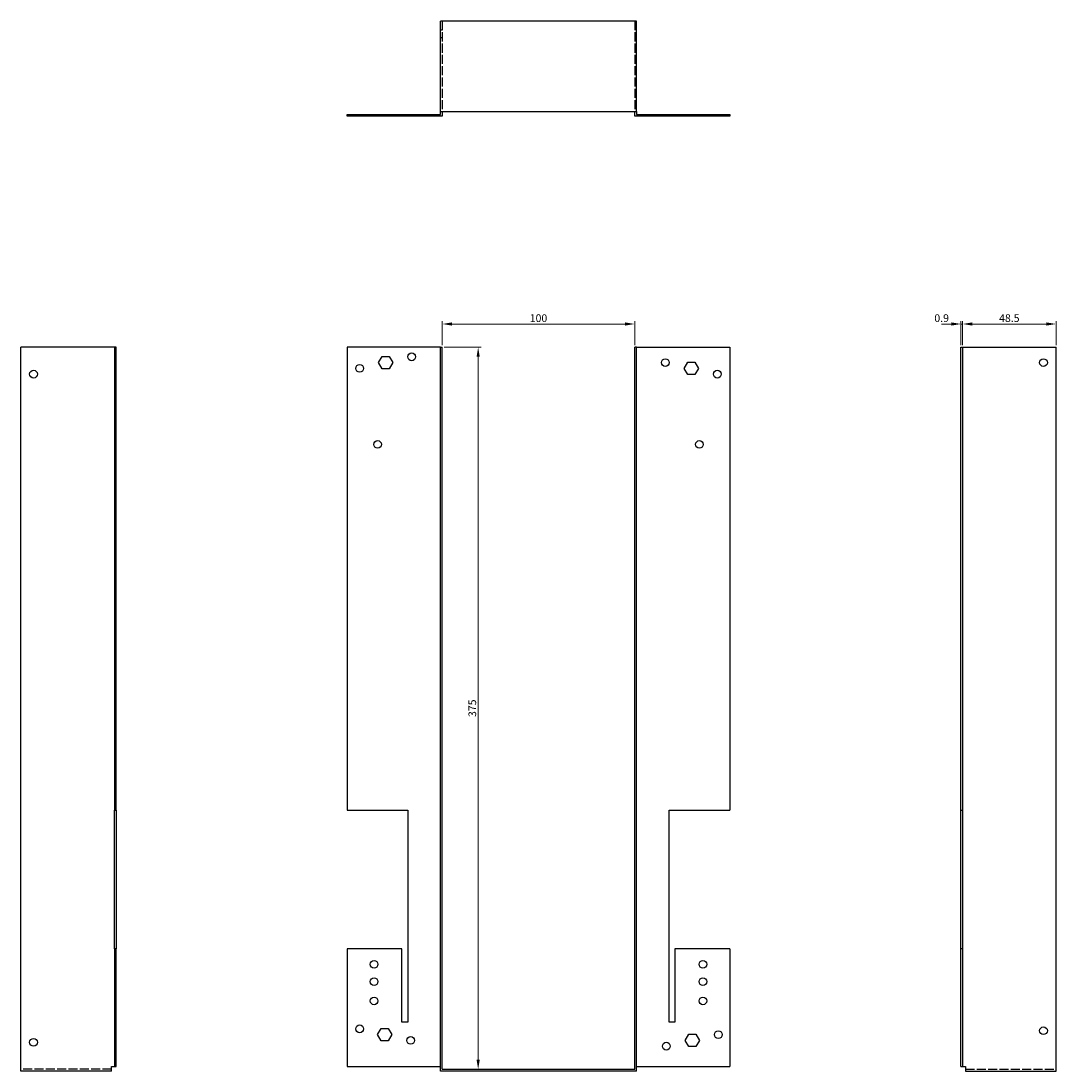
# Model space of a CAD drawing. Units: millimetres. Extents: x 417 to 1064, y -172 to 872.
# Drawn here: x 417 to 955, y 327 to 872 of the extents above; entities that cross this region are included whole.
import ezdxf

# ---------------------------------------------------------------- set-up
doc = ezdxf.new("R2010")
doc.units = ezdxf.units.MM
doc.linetypes.add('DASHED', pattern=[0.2067, 0.1654, -0.0413])
for name, color, linetype, lineweight in [('Dimensions', 1, 'Continuous', 20), ('Hidden', 6, 'DASHED', 25), ('Part', 7, 'Continuous', 25)]:
    doc.layers.add(name, color=color, linetype=linetype, lineweight=lineweight)
doc.styles.add('EU_style', font='arial.ttf')
doc.dimstyles.new('Dim_2D', dxfattribs={"dimtxt": 4, "dimasz": 5, "dimexe": 1.5, "dimexo": 1, "dimgap": 1, "dimtad": 1, "dimdec": 1, "dimdsep": 46, "dimtxsty": 'EU_style', "dimcen": 2.5, "dimclrd": 256, "dimclre": 256, "dimclrt": 256, "dimadec": 0, "dimazin": 0, "dimtfac": 1, "dimtdec": 1, "dimtmove": 0, "dimatfit": 3, "dimfxl": 0, "dimtolj": 1, "dimtzin": 0, "dimlwd": -1, "dimlwe": -1, "dimarcsym": 0})

# ---------------------------------------------------------------- blocks, each defined once
blk = doc.blocks.new('*D2')
at = {"layer": 'Defpoints', "color": 0}
for p in [(736.23, 714.66), (636.23, 702.62), (736.23, 702.62)]:
    blk.add_point(p, dxfattribs=at)
at = {"layer": 'Dimensions'}
for p, q in [((636.23, 703.62), (636.23, 716.16)), ((641.23, 714.66), (731.23, 714.66)), ((736.23, 703.62), (736.23, 716.16))]:
    blk.add_line(p, q, dxfattribs=at)
for points in [[(641.23, 715.5), (641.23, 713.83), (636.23, 714.66)], [(731.23, 715.5), (731.23, 713.83), (736.23, 714.66)]]:
    blk.add_solid(points, dxfattribs=at)
at = {"layer": 'Dimensions', "insert": (686.23, 717.71), "char_height": 4, "attachment_point": 5, "style": 'EU_style'}
blk.add_mtext('\\A1;100', dxfattribs=at)
blk = doc.blocks.new('*D3')
at = {"layer": 'Defpoints', "color": 0}
for p in [(906.53, 714.66), (905.63, 702.62), (906.53, 702.62)]:
    blk.add_point(p, dxfattribs=at)
at = {"layer": 'Dimensions'}
for p, q in [((900.63, 714.66), (895.63, 714.66)), ((905.63, 703.62), (905.63, 716.16)), ((905.63, 714.66), (906.53, 714.66)), ((906.53, 703.62), (906.53, 716.16)), ((911.53, 714.66), (916.53, 714.66))]:
    blk.add_line(p, q, dxfattribs=at)
for points in [[(900.63, 715.5), (900.63, 713.83), (905.63, 714.66)], [(911.53, 715.5), (911.53, 713.83), (906.53, 714.66)]]:
    blk.add_solid(points, dxfattribs=at)
at = {"layer": 'Dimensions', "insert": (895.63, 717.71), "char_height": 4, "attachment_point": 5, "style": 'EU_style'}
blk.add_mtext('\\A1;0.9', dxfattribs=at)
blk = doc.blocks.new('*D4')
at = {"layer": 'Defpoints', "color": 0}
for p in [(955.03, 714.66), (906.53, 702.62), (955.03, 702.62)]:
    blk.add_point(p, dxfattribs=at)
at = {"layer": 'Dimensions'}
for p, q in [((906.53, 703.62), (906.53, 716.16)), ((911.53, 714.66), (950.03, 714.66)), ((955.03, 703.62), (955.03, 716.16))]:
    blk.add_line(p, q, dxfattribs=at)
for points in [[(911.53, 715.5), (911.53, 713.83), (906.53, 714.66)], [(950.03, 715.5), (950.03, 713.83), (955.03, 714.66)]]:
    blk.add_solid(points, dxfattribs=at)
at = {"layer": 'Dimensions', "insert": (930.78, 717.71), "char_height": 4, "attachment_point": 5, "style": 'EU_style'}
blk.add_mtext('\\A1;48.5', dxfattribs=at)
blk = doc.blocks.new('*D5')
at = {"layer": 'Defpoints', "color": 0}
for p in [(636.23, 702.62), (636.23, 327.62), (654.89, 327.62)]:
    blk.add_point(p, dxfattribs=at)
at = {"layer": 'Dimensions'}
for p, q in [((637.23, 702.62), (656.39, 702.62)), ((654.89, 697.62), (654.89, 332.62)), ((637.23, 327.62), (656.39, 327.62))]:
    blk.add_line(p, q, dxfattribs=at)
for points in [[(654.06, 697.62), (655.72, 697.62), (654.89, 702.62)], [(654.06, 332.62), (655.72, 332.62), (654.89, 327.62)]]:
    blk.add_solid(points, dxfattribs=at)
at = {"layer": 'Dimensions', "insert": (651.85, 515.12), "char_height": 4, "attachment_point": 5, "rotation": 90, "style": 'EU_style'}
blk.add_mtext('\\A1;375', dxfattribs=at)

msp = doc.modelspace()

# ---------------------------------------------------------------- linework, layer by layer
at = {"layer": 'Hidden', "ltscale": 1.714127}
for p, q in [((635.33, 867.52), (636.23, 867.52)), ((737.13, 867.52), (736.23, 867.52)), ((635.33, 863.52), (636.23, 863.52)), ((737.13, 863.52), (736.23, 863.52)), ((591.33, 823.52), (591.33, 822.62)), ((595.33, 823.52), (595.33, 822.62)), ((598.83, 822.62), (598.83, 823.52)), ((600.63, 822.62), (600.63, 823.52)), ((602.64, 823.52), (602.64, 822.62)), ((602.83, 822.62), (602.83, 823.52)), ((603.14, 823.52), (603.14, 822.62)), ((604.48, 823.52), (604.48, 822.62)), ((604.63, 822.62), (604.63, 823.52)), ((604.98, 823.52), (604.98, 822.62)), ((608.18, 823.52), (608.18, 822.62)), ((608.68, 823.52), (608.68, 822.62)), ((610.03, 823.52), (610.03, 822.62)), ((610.53, 823.52), (610.53, 822.62)), ((615.33, 823.52), (615.33, 822.62)), ((617.83, 823.52), (617.83, 822.62)), ((618.33, 823.52), (618.33, 822.62)), ((621.83, 823.52), (621.83, 822.62)), ((622.33, 823.52), (622.33, 822.62)), ((750.13, 823.52), (750.13, 822.62)), ((750.63, 823.52), (750.63, 822.62)), ((754.13, 823.52), (754.13, 822.62)), ((754.63, 823.52), (754.63, 822.62)), ((757.13, 823.52), (757.13, 822.62)), ((761.94, 823.52), (761.94, 822.62)), ((762.44, 823.52), (762.44, 822.62)), ((763.78, 823.52), (763.78, 822.62)), ((764.28, 823.52), (764.28, 822.62)), ((767.48, 823.52), (767.48, 822.62)), ((767.83, 823.52), (767.83, 822.62)), ((767.98, 823.52), (767.98, 822.62)), ((769.33, 823.52), (769.33, 822.62)), ((769.63, 823.52), (769.63, 822.62)), ((769.83, 823.52), (769.83, 822.62)), ((771.83, 823.52), (771.83, 822.62)), ((773.63, 823.52), (773.63, 822.62)), ((777.13, 823.52), (777.13, 822.62)), ((777.63, 823.52), (777.63, 822.62)), ((781.13, 823.52), (781.13, 822.62)), ((781.63, 823.52), (781.63, 822.62))]:
    msp.add_line(p, q, dxfattribs=at)
at = {"layer": 'Hidden', "ltscale": 28.422834}
for p, q in [((636.23, 872.02), (636.23, 825.02)), ((736.23, 872.02), (736.23, 825.02)), ((464.43, 327.62), (417.43, 327.62)), ((908.03, 327.62), (955.03, 327.62))]:
    msp.add_line(p, q, dxfattribs=at)
at = {"layer": 'Part'}
for p, q in [((635.33, 825.02), (635.33, 872.02)), ((737.13, 872.02), (635.33, 872.02)), ((737.13, 825.02), (737.13, 872.02)), ((586.83, 823.52), (635.33, 823.52)), ((586.83, 822.62), (586.83, 823.52)), ((635.33, 825.02), (737.13, 825.02)), ((635.33, 823.52), (635.33, 825.02)), ((636.23, 825.02), (636.23, 822.62)), ((736.23, 822.62), (736.23, 825.02)), ((737.13, 825.02), (737.13, 823.52)), ((737.13, 823.52), (785.63, 823.52)), ((785.63, 823.52), (785.63, 822.62)), ((636.23, 822.62), (586.83, 822.62)), ((785.63, 822.62), (736.23, 822.62)), ((417.43, 326.72), (417.43, 702.62)), ((465.93, 702.62), (417.43, 702.62)), ((466.83, 702.62), (465.93, 702.62)), ((465.93, 702.62), (465.93, 462.12)), ((466.83, 462.12), (466.83, 702.62)), ((586.83, 702.62), (586.83, 462.12)), ((635.33, 702.62), (586.83, 702.62)), ((635.33, 326.72), (635.33, 702.62)), ((635.33, 702.62), (636.23, 702.62)), ((636.23, 327.62), (636.23, 702.62)), ((737.13, 702.62), (736.23, 702.62)), ((736.23, 327.62), (736.23, 702.62)), ((737.13, 326.72), (737.13, 702.62)), ((737.13, 702.62), (785.63, 702.62)), ((785.63, 702.62), (785.63, 462.12)), ((905.63, 462.12), (905.63, 702.62)), ((905.63, 702.62), (906.53, 702.62)), ((906.53, 702.62), (955.03, 702.62)), ((906.53, 702.62), (906.53, 462.12)), ((955.03, 326.72), (955.03, 702.62)), ((603.14, 694.62), (604.98, 697.82)), ((604.98, 691.42), (603.14, 694.62)), ((604.98, 697.82), (608.68, 697.82)), ((608.68, 697.82), (610.53, 694.62)), ((610.53, 694.62), (608.68, 691.42)), ((761.94, 691.62), (763.78, 694.82)), ((763.78, 694.82), (767.48, 694.82)), ((767.48, 694.82), (769.33, 691.62)), ((608.68, 691.42), (604.98, 691.42)), ((763.78, 688.42), (761.94, 691.62)), ((767.48, 688.42), (763.78, 688.42)), ((769.33, 691.62), (767.48, 688.42)), ((465.93, 390.12), (465.93, 462.12)), ((465.93, 462.12), (466.83, 462.12)), ((466.83, 462.12), (466.83, 390.12)), ((586.83, 462.12), (618.33, 462.12)), ((618.33, 462.12), (618.33, 352.12)), ((754.13, 352.12), (754.13, 462.12)), ((754.13, 462.12), (785.63, 462.12)), ((905.63, 390.12), (905.63, 462.12)), ((905.63, 462.12), (906.53, 462.12)), ((906.53, 462.12), (906.53, 390.12)), ((465.93, 390.12), (465.93, 329.12)), ((466.83, 390.12), (465.93, 390.12)), ((466.83, 329.12), (466.83, 390.12)), ((615.33, 390.12), (586.83, 390.12)), ((586.83, 390.12), (586.83, 329.12)), ((615.33, 352.12), (615.33, 390.12)), ((757.13, 390.12), (757.13, 352.12)), ((785.63, 390.12), (757.13, 390.12)), ((785.63, 390.12), (785.63, 329.12)), ((905.63, 329.12), (905.63, 390.12)), ((906.53, 390.12), (905.63, 390.12)), ((906.53, 390.12), (906.53, 329.12)), ((618.33, 352.12), (615.33, 352.12)), ((757.13, 352.12), (754.13, 352.12)), ((602.64, 345.62), (604.48, 348.82)), ((604.48, 342.42), (602.64, 345.62)), ((604.48, 348.82), (608.18, 348.82)), ((608.18, 348.82), (610.03, 345.62)), ((610.03, 345.62), (608.18, 342.42)), ((762.44, 342.62), (764.28, 345.82)), ((764.28, 345.82), (767.98, 345.82)), ((767.98, 345.82), (769.83, 342.62)), ((608.18, 342.42), (604.48, 342.42)), ((764.28, 339.42), (762.44, 342.62)), ((767.98, 339.42), (764.28, 339.42)), ((769.83, 342.62), (767.98, 339.42)), ((464.43, 326.72), (464.43, 329.12)), ((464.43, 329.12), (465.93, 329.12)), ((465.93, 329.12), (466.83, 329.12)), ((586.83, 329.12), (635.33, 329.12)), ((636.23, 327.62), (736.23, 327.62)), ((737.13, 329.12), (785.63, 329.12)), ((905.63, 329.12), (906.53, 329.12)), ((906.53, 329.12), (908.03, 329.12)), ((908.03, 329.12), (908.03, 326.72)), ((464.43, 326.72), (417.43, 326.72)), ((737.13, 326.72), (635.33, 326.72)), ((908.03, 326.72), (955.03, 326.72))]:
    msp.add_line(p, q, dxfattribs=at)
for centre in [(620.33, 697.62), (593.33, 691.62), (752.13, 694.62), (948.53, 694.62), (423.93, 688.62), (779.13, 688.62), (602.63, 652.12), (769.83, 652.12), (600.83, 382.12), (771.63, 382.12), (600.83, 373.12), (771.63, 373.12), (600.83, 363.12), (771.63, 363.12), (593.33, 348.62), (948.53, 347.62), (423.93, 341.62), (619.83, 342.62), (779.63, 345.62), (752.63, 339.62)]:
    msp.add_circle(centre, 2, dxfattribs=at)

# ---------------------------------------------------------------- dimensions: what is measured, and where the dimension line sits
at = {"layer": 'Dimensions'}
dim = msp.add_linear_dim(base=(736.23, 714.66), p1=(636.23, 702.62), p2=(736.23, 702.62), dimstyle='Dim_2D', dxfattribs=at)
dim.commit()
dim.dimension.update_dxf_attribs({"geometry": '*D2', "text_midpoint": (686.23, 717.71)})
dim = msp.add_linear_dim(base=(906.53, 714.66), p1=(905.63, 702.62), p2=(906.53, 702.62), dimstyle='Dim_2D', override={"dimtmove": 1}, dxfattribs=at)
dim.commit()
dim.dimension.update_dxf_attribs({"geometry": '*D3', "text_midpoint": (895.63, 714.66), "dimtype": 160})
dim = msp.add_linear_dim(base=(955.03, 714.66), p1=(906.53, 702.62), p2=(955.03, 702.62), dimstyle='Dim_2D', override={"dimtmove": 1}, dxfattribs=at)
dim.commit()
dim.dimension.update_dxf_attribs({"geometry": '*D4', "text_midpoint": (930.78, 717.71)})
dim = msp.add_linear_dim(base=(654.89, 327.62), p1=(636.23, 702.62), p2=(636.23, 327.62), angle=90, dimstyle='Dim_2D', dxfattribs=at)
dim.commit()
dim.dimension.update_dxf_attribs({"geometry": '*D5', "text_midpoint": (651.85, 515.12)})

doc.saveas('drawing.dxf')
